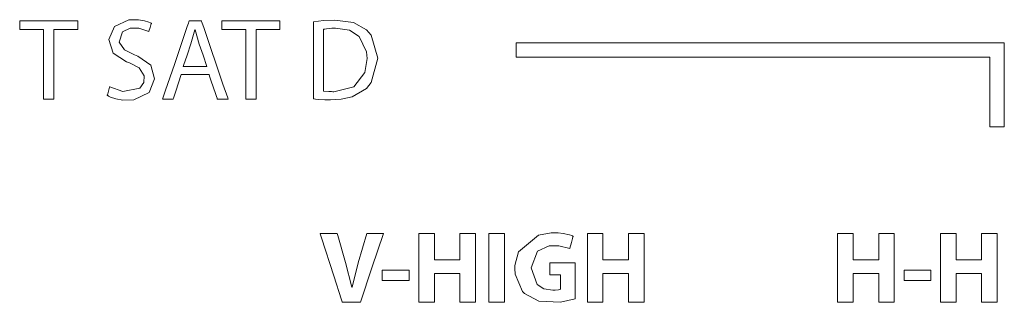
# Model space of a CAD drawing. Units: millimetres. Extents: x -175 to 175, y -142 to 142.
# Drawn here: x 107 to 131, y -114 to -107 of the extents above; entities that cross this region are included whole.
import ezdxf

# ---------------------------------------------------------------- set-up
doc = ezdxf.new("R2010")
doc.units = ezdxf.units.MM
doc.layers.add('Top$25', color=7, linetype='Continuous', true_color=0xffffff)

msp = doc.modelspace()

# ---------------------------------------------------------------- linework, layer by layer
at = {"layer": 'Top$25', "color": 7, "linetype": 'Continuous', "lineweight": 13}
for points in [[(107.869, -107.307), (107.559, -107.307), (107.326, -107.307), (107.307, -107.307), (107.293, -107.307), (107.291, -107.307), (107.291, -107.303), (107.291, -107.264), (107.291, -107.109), (107.291, -107.1), (107.291, -107.099), (107.291, -107.098), (107.291, -107.098), (107.293, -107.098), (107.332, -107.098), (108.03, -107.098), (108.378, -107.098), (108.553, -107.098), (108.684, -107.098), (108.698, -107.098), (108.698, -107.127), (108.698, -107.302), (108.698, -107.307), (108.696, -107.307), (108.674, -107.307), (108.645, -107.307), (108.413, -107.307), (108.258, -107.307), (108.18, -107.307), (108.122, -107.307), (108.118, -107.307), (108.118, -107.307), (108.118, -107.322), (108.118, -107.632), (108.118, -108.459), (108.118, -108.924), (108.118, -108.963), (108.118, -108.982), (108.118, -108.992), (108.118, -108.999), (108.115, -108.999), (108.038, -108.999), (107.95, -108.999), (107.907, -108.999), (107.869, -108.999), (107.869, -108.993), (107.869, -108.935), (107.869, -108.237), (107.869, -107.307)], [(109.475, -108.7), (109.791, -108.814), (110.208, -108.734), (110.299, -108.599), (110.308, -108.433), (110.189, -108.244), (109.955, -108.122), (109.881, -108.094), (109.56, -107.881), (109.454, -107.556), (109.593, -107.241), (109.935, -107.077), (110.173, -107.072), (110.321, -107.096), (110.425, -107.13), (110.462, -107.147), (110.477, -107.154), (110.483, -107.158), (110.486, -107.159), (110.487, -107.16), (110.487, -107.16), (110.488, -107.16), (110.488, -107.16), (110.488, -107.16), (110.488, -107.16), (110.488, -107.16), (110.488, -107.16), (110.488, -107.16), (110.488, -107.16), (110.488, -107.16), (110.488, -107.161), (110.487, -107.162), (110.486, -107.165), (110.483, -107.174), (110.475, -107.199), (110.454, -107.26), (110.423, -107.352), (110.421, -107.36), (110.42, -107.36), (110.42, -107.36), (110.42, -107.36), (110.42, -107.36), (110.42, -107.36), (110.179, -107.28), (109.969, -107.277), (109.783, -107.364), (109.707, -107.621), (109.836, -107.802), (110.079, -107.922), (110.155, -107.953), (110.468, -108.174), (110.563, -108.507), (110.429, -108.835), (110.056, -109.016), (109.793, -109.022), (109.623, -108.992), (109.493, -108.948), (109.445, -108.925), (109.427, -108.915), (109.419, -108.91), (109.416, -108.908), (109.414, -108.907), (109.414, -108.907), (109.414, -108.906), (109.413, -108.906), (109.413, -108.906), (109.413, -108.906), (109.413, -108.906), (109.413, -108.906), (109.413, -108.906), (109.413, -108.906), (109.413, -108.906), (109.413, -108.906), (109.414, -108.905), (109.415, -108.902), (109.417, -108.893), (109.425, -108.867), (109.444, -108.803), (109.473, -108.709), (109.475, -108.701), (109.475, -108.7), (109.475, -108.7), (109.475, -108.7)], [(111.208, -108.401), (111.076, -108.803), (111.043, -108.903), (111.026, -108.953), (111.018, -108.978), (111.014, -108.991), (111.011, -108.999), (111.006, -108.999), (110.795, -108.999), (110.762, -108.999), (110.757, -108.999), (110.759, -108.993), (110.764, -108.979), (110.821, -108.81), (111.051, -108.135), (111.357, -107.234), (111.382, -107.159), (111.395, -107.122), (111.401, -107.103), (111.403, -107.098), (111.418, -107.098), (111.576, -107.098), (111.656, -107.098), (111.695, -107.098), (111.699, -107.098), (111.704, -107.114), (111.71, -107.132), (111.762, -107.282), (112.222, -108.633), (112.338, -108.97), (112.347, -108.998), (112.348, -108.999), (112.326, -108.999), (112.304, -108.999), (112.259, -108.999), (112.101, -108.999), (112.085, -108.999), (112.084, -108.995), (112.078, -108.976), (112.065, -108.939), (112.039, -108.864), (111.937, -108.563), (111.903, -108.463), (111.887, -108.413), (111.882, -108.401), (111.882, -108.401), (111.869, -108.401), (111.842, -108.401), (111.631, -108.401), (111.208, -108.401)], [(112.774, -107.307), (112.464, -107.307), (112.232, -107.307), (112.212, -107.307), (112.198, -107.307), (112.196, -107.307), (112.196, -107.303), (112.196, -107.264), (112.196, -107.109), (112.196, -107.1), (112.196, -107.099), (112.196, -107.098), (112.196, -107.098), (112.198, -107.098), (112.237, -107.098), (112.935, -107.098), (113.284, -107.098), (113.458, -107.098), (113.589, -107.098), (113.604, -107.098), (113.604, -107.127), (113.604, -107.302), (113.604, -107.307), (113.601, -107.307), (113.58, -107.307), (113.55, -107.307), (113.318, -107.307), (113.163, -107.307), (113.085, -107.307), (113.027, -107.307), (113.023, -107.307), (113.023, -107.307), (113.023, -107.322), (113.023, -107.632), (113.023, -108.459), (113.023, -108.924), (113.023, -108.963), (113.023, -108.982), (113.023, -108.992), (113.023, -108.999), (113.02, -108.999), (112.943, -108.999), (112.855, -108.999), (112.812, -108.999), (112.774, -108.999), (112.774, -108.993), (112.774, -108.935), (112.774, -108.237), (112.774, -107.307)], [(114.414, -107.123), (114.658, -107.095), (114.936, -107.084), (115.391, -107.144), (115.706, -107.321), (115.819, -107.45), (115.974, -108.004), (115.818, -108.597), (115.701, -108.743), (115.352, -108.946), (115.092, -109.002), (114.829, -109.016), (114.691, -109.013), (114.528, -109.005), (114.463, -108.999), (114.435, -108.996), (114.423, -108.995), (114.418, -108.994), (114.416, -108.994), (114.415, -108.994), (114.415, -108.994), (114.414, -108.994), (114.414, -108.994), (114.414, -108.994), (114.414, -108.994), (114.414, -108.994), (114.414, -108.994), (114.414, -108.994), (114.414, -108.993), (114.414, -108.992), (114.414, -108.99), (114.414, -108.981), (114.414, -108.953), (114.414, -108.87), (114.414, -108.636), (114.414, -108.059), (114.414, -107.557), (114.414, -107.204), (114.414, -107.129), (114.414, -107.124), (114.414, -107.123), (114.414, -107.123), (114.414, -107.123)], [(114.66, -108.805), (114.787, -108.817), (114.853, -108.818), (114.884, -108.819), (114.897, -108.819), (114.903, -108.819), (114.906, -108.819), (114.907, -108.819), (114.907, -108.819), (114.908, -108.819), (114.908, -108.819), (114.908, -108.819), (115.395, -108.699), (115.665, -108.355), (115.717, -108.012), (115.706, -107.852), (115.528, -107.477), (115.287, -107.33), (114.948, -107.279), (114.858, -107.281), (114.734, -107.291), (114.69, -107.298), (114.673, -107.301), (114.665, -107.303), (114.662, -107.303), (114.661, -107.304), (114.66, -107.304), (114.66, -107.304), (114.66, -107.304), (114.66, -107.304), (114.66, -107.304), (114.66, -107.304), (114.66, -107.304), (114.66, -107.304), (114.66, -107.304), (114.66, -107.304), (114.66, -107.304), (114.66, -107.305), (114.66, -107.307), (114.66, -107.314), (114.66, -107.337), (114.66, -107.403), (114.66, -107.591), (114.66, -108.054), (114.66, -108.457), (114.66, -108.74), (114.66, -108.8), (114.66, -108.804), (114.66, -108.805), (114.66, -108.805), (114.66, -108.805)], [(119.331, -107.633), (119.331, -107.958), (119.331, -107.983), (119.347, -107.983), (119.469, -107.983), (119.631, -107.983), (121.583, -107.983), (124.184, -107.983), (129.388, -107.983), (130.688, -107.983), (130.81, -107.983), (130.821, -107.983), (130.821, -107.983), (130.821, -107.999), (130.821, -108.013), (130.821, -108.5), (130.821, -109.151), (130.821, -109.639), (130.821, -109.654), (130.821, -109.668), (130.823, -109.668), (130.833, -109.668), (130.955, -109.668), (131.027, -109.668), (131.099, -109.668), (131.172, -109.668), (131.172, -109.668), (131.172, -107.934), (131.172, -107.771), (131.172, -107.649), (131.172, -107.638), (131.172, -107.633), (131.167, -107.633), (131.147, -107.633), (131.038, -107.633), (129.738, -107.633), (119.331, -107.633)], [(115.114, -113.924), (115.113, -113.921), (115.097, -113.872), (114.909, -113.285), (114.615, -112.368), (114.582, -112.266), (114.58, -112.259), (114.58, -112.259), (114.581, -112.259), (114.584, -112.259), (114.598, -112.259), (114.786, -112.259), (114.975, -112.259), (114.989, -112.259), (114.992, -112.259), (114.993, -112.259), (114.993, -112.259), (114.993, -112.262), (115.006, -112.305), (115.195, -112.963), (115.344, -113.559), (115.344, -113.559), (115.344, -113.559), (115.347, -113.559), (115.351, -113.559), (115.351, -113.559), (115.351, -113.559), (115.351, -113.559), (115.351, -113.559), (115.502, -112.97), (115.608, -112.615), (115.714, -112.259), (115.714, -112.259), (115.714, -112.259), (115.914, -112.259), (116.097, -112.259), (116.113, -112.259), (116.114, -112.259), (116.114, -112.259), (116.114, -112.259), (116.114, -112.259), (115.834, -113.091), (115.554, -113.924), (115.554, -113.924), (115.554, -113.924), (115.334, -113.924), (115.133, -113.924), (115.115, -113.924), (115.114, -113.924), (115.114, -113.924)], [(117.349, -112.259), (117.349, -112.874), (117.349, -112.887), (117.349, -112.899), (117.35, -112.899), (117.427, -112.899), (117.529, -112.899), (117.939, -112.899), (117.965, -112.899), (117.969, -112.899), (117.969, -112.877), (117.969, -112.723), (117.969, -112.518), (117.969, -112.381), (117.969, -112.313), (117.969, -112.262), (117.969, -112.259), (117.97, -112.259), (117.983, -112.259), (118.257, -112.259), (118.333, -112.259), (118.344, -112.259), (118.344, -112.261), (118.344, -112.273), (118.344, -112.581), (118.344, -112.991), (118.344, -113.812), (118.344, -113.914), (118.344, -113.923), (118.344, -113.924), (118.333, -113.924), (118.32, -113.924), (118.183, -113.924), (117.978, -113.924), (117.969, -113.924), (117.969, -113.924), (117.969, -113.92), (117.969, -113.916), (117.969, -113.865), (117.969, -113.318), (117.969, -113.267), (117.969, -113.228), (117.969, -113.227), (117.963, -113.227), (117.957, -113.227), (117.922, -113.227), (117.512, -113.227), (117.358, -113.227), (117.349, -113.227), (117.349, -113.227), (117.349, -113.229), (117.349, -113.231), (117.349, -113.269), (117.349, -113.884), (117.349, -113.924), (117.345, -113.924), (117.331, -113.924), (117.158, -113.924), (116.984, -113.924), (116.97, -113.924), (116.97, -113.924), (116.97, -113.88), (116.97, -113.727), (116.97, -112.342), (116.97, -112.299), (116.97, -112.259), (116.974, -112.259), (117.003, -112.259), (117.349, -112.259)], [(119.05, -112.259), (119.05, -113.791), (119.05, -113.919), (119.05, -113.924), (119.049, -113.924), (119.031, -113.924), (119.007, -113.924), (118.959, -113.924), (118.864, -113.924), (118.756, -113.924), (118.714, -113.924), (118.672, -113.924), (118.672, -113.924), (118.672, -112.391), (118.672, -112.264), (118.672, -112.259), (118.673, -112.259), (118.691, -112.259), (118.715, -112.259), (118.763, -112.259), (118.859, -112.259), (119.05, -112.259)], [(120.767, -113.848), (120.404, -113.929), (119.881, -113.904), (119.534, -113.717), (119.486, -113.667), (119.307, -113.245), (119.299, -113.111), (119.302, -113.035), (119.391, -112.702), (119.872, -112.3), (120.183, -112.243), (120.354, -112.245), (120.47, -112.257), (120.627, -112.291), (120.679, -112.309), (120.699, -112.317), (120.707, -112.32), (120.71, -112.322), (120.711, -112.323), (120.712, -112.323), (120.712, -112.323), (120.712, -112.323), (120.713, -112.323), (120.713, -112.323), (120.713, -112.323), (120.713, -112.323), (120.713, -112.323), (120.713, -112.323), (120.713, -112.323), (120.712, -112.323), (120.712, -112.324), (120.712, -112.325), (120.711, -112.33), (120.707, -112.343), (120.697, -112.381), (120.673, -112.474), (120.637, -112.612), (120.634, -112.624), (120.634, -112.624), (120.634, -112.625), (120.634, -112.625), (120.634, -112.625), (120.634, -112.625), (120.371, -112.559), (120.132, -112.561), (119.853, -112.687), (119.695, -113.091), (119.841, -113.493), (120.006, -113.6), (120.219, -113.637), (120.28, -113.636), (120.362, -113.626), (120.389, -113.619), (120.398, -113.615), (120.401, -113.614), (120.403, -113.613), (120.403, -113.613), (120.404, -113.613), (120.404, -113.613), (120.404, -113.613), (120.404, -113.613), (120.404, -113.613), (120.404, -113.613), (120.404, -113.613), (120.404, -113.613), (120.404, -113.613), (120.404, -113.613), (120.404, -113.612), (120.404, -113.612), (120.404, -113.611), (120.404, -113.608), (120.404, -113.598), (120.404, -113.569), (120.404, -113.493), (120.404, -113.338), (120.404, -113.281), (120.404, -113.268), (120.404, -113.265), (120.404, -113.264), (120.404, -113.264), (120.404, -113.264), (120.404, -113.264), (120.404, -113.264), (120.404, -113.264), (120.404, -113.264), (120.404, -113.264), (120.403, -113.264), (120.402, -113.264), (120.397, -113.264), (120.369, -113.264), (120.228, -113.264), (120.163, -113.264), (120.147, -113.264), (120.147, -113.154), (120.147, -112.998), (120.147, -112.971), (120.147, -112.97), (120.147, -112.97), (120.147, -112.97), (120.151, -112.97), (120.364, -112.97), (120.67, -112.97), (120.767, -112.97), (120.767, -112.97), (120.767, -112.97), (120.767, -112.97), (120.767, -112.98), (120.767, -113.156), (120.767, -113.45), (120.767, -113.814), (120.767, -113.845), (120.767, -113.847), (120.767, -113.848)], [(121.438, -112.259), (121.438, -112.874), (121.438, -112.887), (121.438, -112.899), (121.439, -112.899), (121.516, -112.899), (121.618, -112.899), (122.029, -112.899), (122.054, -112.899), (122.058, -112.899), (122.058, -112.877), (122.058, -112.723), (122.058, -112.518), (122.058, -112.381), (122.058, -112.313), (122.058, -112.262), (122.058, -112.259), (122.06, -112.259), (122.072, -112.259), (122.346, -112.259), (122.423, -112.259), (122.434, -112.259), (122.434, -112.261), (122.434, -112.273), (122.434, -112.581), (122.434, -112.991), (122.434, -113.812), (122.434, -113.914), (122.434, -113.923), (122.434, -113.924), (122.422, -113.924), (122.409, -113.924), (122.272, -113.924), (122.067, -113.924), (122.059, -113.924), (122.058, -113.924), (122.058, -113.92), (122.058, -113.916), (122.058, -113.865), (122.058, -113.318), (122.058, -113.267), (122.058, -113.228), (122.058, -113.227), (122.052, -113.227), (122.046, -113.227), (122.012, -113.227), (121.602, -113.227), (121.448, -113.227), (121.438, -113.227), (121.438, -113.227), (121.438, -113.229), (121.438, -113.231), (121.438, -113.269), (121.438, -113.884), (121.438, -113.924), (121.434, -113.924), (121.42, -113.924), (121.247, -113.924), (121.074, -113.924), (121.06, -113.924), (121.06, -113.924), (121.06, -113.88), (121.06, -113.727), (121.06, -112.342), (121.06, -112.299), (121.06, -112.259), (121.063, -112.259), (121.092, -112.259), (121.438, -112.259)], [(127.506, -112.259), (127.506, -112.874), (127.506, -112.887), (127.506, -112.899), (127.506, -112.899), (127.583, -112.899), (127.686, -112.899), (128.096, -112.899), (128.122, -112.899), (128.126, -112.899), (128.126, -112.877), (128.126, -112.723), (128.126, -112.518), (128.126, -112.381), (128.126, -112.313), (128.126, -112.262), (128.126, -112.259), (128.127, -112.259), (128.14, -112.259), (128.413, -112.259), (128.49, -112.259), (128.501, -112.259), (128.501, -112.261), (128.501, -112.273), (128.501, -112.581), (128.501, -112.991), (128.501, -113.812), (128.501, -113.914), (128.501, -113.923), (128.501, -113.924), (128.49, -113.924), (128.477, -113.924), (128.34, -113.924), (128.135, -113.924), (128.126, -113.924), (128.126, -113.924), (128.126, -113.92), (128.126, -113.916), (128.126, -113.865), (128.126, -113.318), (128.126, -113.267), (128.126, -113.228), (128.126, -113.227), (128.12, -113.227), (128.113, -113.227), (128.079, -113.227), (127.669, -113.227), (127.515, -113.227), (127.506, -113.227), (127.506, -113.227), (127.506, -113.229), (127.506, -113.231), (127.506, -113.269), (127.506, -113.884), (127.506, -113.924), (127.502, -113.924), (127.487, -113.924), (127.314, -113.924), (127.141, -113.924), (127.127, -113.924), (127.127, -113.924), (127.127, -113.88), (127.127, -113.727), (127.127, -112.342), (127.127, -112.299), (127.127, -112.259), (127.131, -112.259), (127.159, -112.259), (127.506, -112.259)], [(130.002, -112.259), (130.002, -112.874), (130.002, -112.887), (130.002, -112.899), (130.003, -112.899), (130.08, -112.899), (130.183, -112.899), (130.593, -112.899), (130.619, -112.899), (130.622, -112.899), (130.622, -112.877), (130.622, -112.723), (130.622, -112.518), (130.622, -112.381), (130.622, -112.313), (130.622, -112.262), (130.622, -112.259), (130.624, -112.259), (130.637, -112.259), (130.91, -112.259), (130.987, -112.259), (130.998, -112.259), (130.998, -112.261), (130.998, -112.273), (130.998, -112.581), (130.998, -112.991), (130.998, -113.812), (130.998, -113.914), (130.998, -113.923), (130.998, -113.924), (130.986, -113.924), (130.973, -113.924), (130.837, -113.924), (130.631, -113.924), (130.623, -113.924), (130.622, -113.924), (130.622, -113.92), (130.622, -113.916), (130.622, -113.865), (130.622, -113.318), (130.622, -113.267), (130.622, -113.228), (130.622, -113.227), (130.617, -113.227), (130.61, -113.227), (130.576, -113.227), (130.166, -113.227), (130.012, -113.227), (130.002, -113.227), (130.002, -113.227), (130.002, -113.229), (130.002, -113.231), (130.002, -113.269), (130.002, -113.884), (130.002, -113.924), (129.999, -113.924), (129.984, -113.924), (129.811, -113.924), (129.638, -113.924), (129.624, -113.924), (129.624, -113.924), (129.624, -113.88), (129.624, -113.727), (129.624, -112.342), (129.624, -112.299), (129.624, -112.259), (129.627, -112.259), (129.656, -112.259), (130.002, -112.259)], [(116.734, -113.151), (116.734, -113.375), (116.734, -113.396), (116.734, -113.4), (116.734, -113.4), (116.733, -113.4), (116.717, -113.4), (116.591, -113.4), (116.423, -113.4), (116.234, -113.4), (116.16, -113.4), (116.086, -113.4), (116.086, -113.4), (116.086, -113.176), (116.086, -113.155), (116.086, -113.151), (116.086, -113.151), (116.087, -113.151), (116.103, -113.151), (116.229, -113.151), (116.397, -113.151), (116.734, -113.151)], [(129.387, -113.151), (129.387, -113.375), (129.387, -113.396), (129.387, -113.4), (129.387, -113.4), (129.386, -113.4), (129.371, -113.4), (129.245, -113.4), (129.076, -113.4), (128.964, -113.4), (128.852, -113.4), (128.74, -113.4), (128.74, -113.4), (128.74, -113.176), (128.74, -113.155), (128.74, -113.151), (128.74, -113.151), (128.741, -113.151), (128.757, -113.151), (128.883, -113.151), (129.051, -113.151), (129.387, -113.151)]]:
    msp.add_lwpolyline(points, close=True, dxfattribs=at)
msp.add_lwpolyline([(111.831, -108.209), (111.738, -107.936), (111.645, -107.662), (111.547, -107.315), (111.547, -107.315), (111.547, -107.315), (111.544, -107.315), (111.542, -107.315), (111.541, -107.315), (111.541, -107.315), (111.541, -107.315), (111.541, -107.315), (111.445, -107.659), (111.352, -107.934), (111.267, -108.186), (111.259, -108.208), (111.259, -108.209), (111.259, -108.209), (111.259, -108.209), (111.259, -108.209), (111.545, -108.209), (111.807, -108.209), (111.83, -108.209), (111.831, -108.209), (111.831, -108.209), (111.831, -108.209)], dxfattribs=at)

doc.saveas('drawing.dxf')
